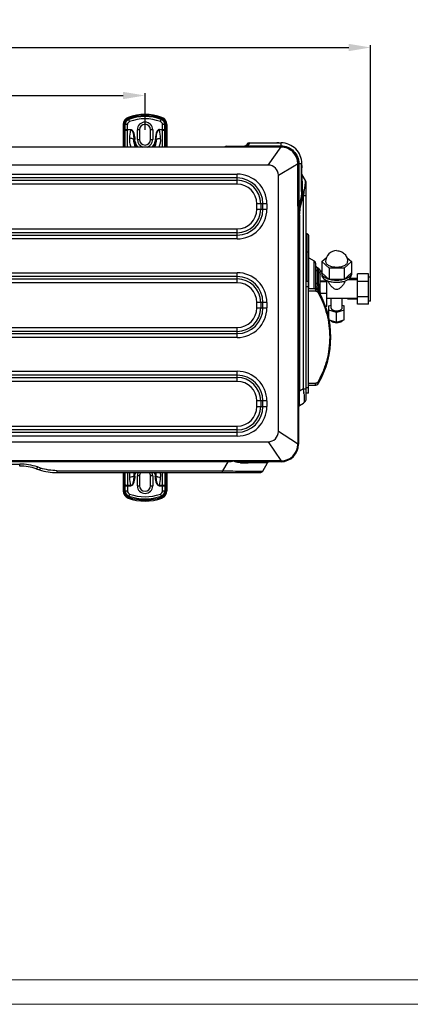
# Model space of a CAD drawing. Extents: x 3026 to 6645, y -287 to 2207.
# Drawn here: x 4535 to 4891, y -287 to 611 of the extents above; entities that cross this region are included whole.
import ezdxf

# ---------------------------------------------------------------- set-up
doc = ezdxf.new("R2010")
doc.units = 0
doc.header["$LTSCALE"] = 115.6375
doc.header["$PDMODE"] = 3
doc.header["$PDSIZE"] = 8
doc.layers.get('0').update_dxf_attribs({"linetype": 'CONTINUOUS'})
doc.layers.get('Defpoints').update_dxf_attribs({"linetype": 'CONTINUOUS'})
doc.layers.add('NO STAMPA', color=120, linetype='CONTINUOUS', lineweight=0, plot=False)
doc.styles.add('CALIBRI', font='calibri.ttf')
doc.styles.get("Standard").update_dxf_attribs({"font": 'txt', "width": 0.65})
doc.dimstyles.get("Standard").update_dxf_attribs({"dimtxt": 8.75, "dimasz": 7.5, "dimexe": 2, "dimexo": 0, "dimtad": 1, "dimdsep": 46, "dimtxsty": 'Standard', "dimblk": '_ARROW_FILLED', "dimblk1": '_ARROW_FILLED', "dimblk2": '_ARROW_FILLED', "dimcen": 0.09, "dimadec": 0, "dimazin": 0, "dimtol": 1, "dimtp": 0.01, "dimtm": 0.01, "dimtfac": 1, "dimtofl": 0, "dimtmove": 0, "dimatfit": 3, "dimldrblk": '_ARROW_FILLED', "dimfxl": 1, "dimtolj": 1, "dimarcsym": 0})

# ---------------------------------------------------------------- blocks, each defined once
blk = doc.blocks.new('_ARROW_FILLED')
at = {"color": 0, "linetype": 'ByBlock'}
blk.add_solid([(0, 0), (-1, 0.167), (-1, -0.167)], dxfattribs=at)
blk = doc.blocks.new('*D4')
at = {"color": 0, "lineweight": -2, "transparency": 16777216}
for p, q in [((4103.4, 514.54), (4103.4, 544.29)), ((4123.4, 542.29), (4629.42, 542.29)), ((4649.42, 511.03), (4649.42, 544.29))]:
    blk.add_line(p, q, dxfattribs=at)
at = {"layer": 'Defpoints', "color": 0, "transparency": 16777216}
for p in [(4649.42, 542.29), (4103.4, 514.54), (4649.42, 511.03)]:
    blk.add_point(p, dxfattribs=at)
at = {"color": 0, "lineweight": -2, "transparency": 16777216, "xscale": 20, "yscale": 20, "zscale": 20, "rotation": 180}
blk.add_blockref('_ARROW_FILLED', (4103.4, 542.29), dxfattribs=at)
at = {"color": 0, "lineweight": -2, "transparency": 16777216, "xscale": 20, "yscale": 20, "zscale": 20}
blk.add_blockref('_ARROW_FILLED', (4649.42, 542.29), dxfattribs=at)
at = {"color": 0, "transparency": 16777216, "insert": (4367.88, 554.53), "char_height": 20, "attachment_point": 5, "style": 'CALIBRI'}
blk.add_mtext('\\A1;546', dxfattribs=at)
blk = doc.blocks.new('*D10')
at = {"color": 0, "lineweight": -2, "transparency": 16777216}
for p, q in [((3983.12, 387.71), (3983.12, 588.12)), ((4003.12, 586.12), (4835.12, 586.12)), ((4855.12, 376.36), (4855.12, 588.12))]:
    blk.add_line(p, q, dxfattribs=at)
at = {"layer": 'Defpoints', "color": 0, "transparency": 16777216}
for p in [(4855.12, 586.12), (3983.12, 387.71), (4855.12, 376.36)]:
    blk.add_point(p, dxfattribs=at)
at = {"color": 0, "lineweight": -2, "transparency": 16777216, "xscale": 20, "yscale": 20, "zscale": 20, "rotation": 180}
blk.add_blockref('_ARROW_FILLED', (3983.12, 586.12), dxfattribs=at)
at = {"color": 0, "lineweight": -2, "transparency": 16777216, "xscale": 20, "yscale": 20, "zscale": 20}
blk.add_blockref('_ARROW_FILLED', (4855.12, 586.12), dxfattribs=at)
at = {"color": 0, "transparency": 16777216, "insert": (4410.58, 598.37), "char_height": 20, "attachment_point": 5, "style": 'CALIBRI'}
blk.add_mtext('\\A1;872', dxfattribs=at)

msp = doc.modelspace()

# ---------------------------------------------------------------- linework, layer by layer
at = {"color": 7, "linetype": 'Continuous'}
for p, q in [((4635.38, 518.52), (4634.34, 521.33)), ((4663.46, 518.52), (4664.5, 521.33)), ((4629.42, 515.71), (4629.42, 495.34)), ((4633.42, 515.71), (4630.42, 515.71)), ((4630.42, 515.71), (4630.42, 495.34)), ((4631.42, 495.34), (4631.42, 515.71)), ((4633.42, 495.34), (4633.42, 515.71)), ((4668.42, 515.71), (4665.42, 515.71)), ((4665.42, 495.34), (4665.42, 515.71)), ((4667.42, 495.34), (4667.42, 515.71)), ((4668.42, 515.71), (4668.42, 495.34)), ((4669.42, 515.71), (4669.42, 495.34)), ((4631.42, 511.23), (4636.11, 511.23)), ((4636.11, 510.84), (4633.42, 510.84)), ((4636.11, 510.84), (4636.11, 511.23)), ((4644.42, 511.03), (4642.42, 511.03)), ((4642.42, 502.03), (4642.42, 511.03)), ((4644.42, 511.03), (4644.42, 502.03)), ((4656.42, 511.03), (4654.42, 511.03)), ((4654.42, 502.03), (4654.42, 511.03)), ((4656.42, 511.03), (4656.42, 502.03)), ((4662.73, 511.23), (4667.42, 511.23)), ((4662.73, 511.23), (4662.73, 510.84)), ((4665.42, 510.84), (4662.73, 510.84)), ((4013.42, 495.34), (4773.42, 495.34)), ((4640.07, 502.25), (4639.18, 502.21)), ((4640.23, 500.6), (4639.3, 500.45)), ((4642.42, 502.03), (4644.42, 502.03)), ((4654.42, 502.03), (4656.42, 502.03)), ((4658.61, 500.6), (4659.53, 500.45)), ((4658.77, 502.25), (4659.66, 502.21)), ((4723.64, 496.04), (4740.25, 496.04)), ((4723.64, 496.04), (4723.64, 495.34)), ((4740.81, 496.12), (4740.25, 496.04)), ((4740.25, 495.34), (4740.25, 496.04)), ((4740.99, 496.18), (4740.81, 496.12)), ((4740.81, 496.12), (4740.81, 496.12)), ((4740.83, 496.05), (4740.81, 496.12)), ((4740.89, 495.83), (4740.83, 496.05)), ((4741.01, 495.44), (4740.89, 495.83)), ((4741.17, 496.26), (4740.99, 496.18)), ((4741.04, 495.34), (4741.01, 495.44)), ((4741.88, 496.88), (4741.79, 496.77)), ((4742.56, 498.04), (4741.98, 497.04)), ((4742.53, 496.33), (4773.42, 496.33)), ((4742.53, 495.45), (4742.53, 496.33)), ((4773.42, 495.45), (4742.53, 495.45)), ((4744.23, 498.02), (4744.64, 498.72)), ((4744.29, 499.04), (4773.42, 499.04)), ((4773.42, 498.72), (4744.64, 498.72)), ((4761.68, 478.82), (4773.42, 495.34)), ((4773.42, 495.45), (4773.42, 498.72)), ((4761.68, 478.82), (4023.68, 478.82)), ((4770.98, 469.52), (4785.36, 478.04)), ((4785.36, 478.04), (4786.03, 478.44)), ((4786.03, 478.44), (4787.97, 479.59)), ((4787.97, 479.59), (4788.72, 480.04)), ((4788.72, 480.04), (4788.72, 224.04)), ((4792.1, 480.04), (4788.82, 480.04)), ((4788.82, 441.17), (4788.82, 480.04)), ((4789.7, 480.04), (4789.7, 441.17)), ((4792.1, 454.73), (4792.1, 480.04)), ((4792.42, 453.74), (4792.42, 480.04)), ((4053.42, 470.53), (4733.42, 470.53)), ((4733.42, 461.39), (4733.42, 470.53)), ((4770.98, 235.52), (4770.98, 469.52)), ((4795.75, 464.56), (4792.68, 469.87)), ((4733.42, 467), (4053.42, 467)), ((4053.42, 464.92), (4733.42, 464.92)), ((4733.42, 461.39), (4053.42, 461.39)), ((4796.42, 265.83), (4796.42, 462.06)), ((4792.1, 454.73), (4792.42, 454.73)), ((4793.35, 451.7), (4793.92, 450.72)), ((4796.42, 450.72), (4793.92, 450.72)), ((4793.92, 274.49), (4793.92, 450.72)), ((4760.49, 443.46), (4751.35, 443.46)), ((4751.35, 438.46), (4751.35, 443.46)), ((4754.88, 443.46), (4754.88, 438.46)), ((4756.95, 438.46), (4756.95, 443.46)), ((4760.49, 443.46), (4760.49, 438.46)), ((4788.82, 441.17), (4789.7, 441.17)), ((4791.48, 449), (4789.81, 441.68)), ((4790.08, 441.16), (4791.74, 448.47)), ((4791.74, 447.27), (4790.08, 439.47)), ((4790.08, 441.16), (4790.08, 439.47)), ((4791.03, 439.07), (4792.7, 446.87)), ((4791.74, 447.27), (4791.74, 448.47)), ((4751.35, 438.46), (4760.49, 438.46)), ((4788.72, 438.48), (4789.61, 438.39)), ((4789.42, 434.93), (4788.72, 434.93)), ((4789.42, 434.93), (4789.42, 246.85)), ((4790.42, 433.15), (4789.42, 433.15)), ((4790.42, 433.15), (4790.42, 272.47)), ((4048.42, 420.53), (4733.42, 420.53)), ((4733.42, 417), (4048.42, 417)), ((4048.42, 414.92), (4733.42, 414.92)), ((4733.42, 411.39), (4733.42, 420.53)), ((4797.13, 372.73), (4797.13, 416.14)), ((4798.92, 365.76), (4798.92, 413.74)), ((4733.42, 411.39), (4048.42, 411.39)), ((4798.92, 399.24), (4796.42, 399.24)), ((4798.92, 394.04), (4803.62, 391.32)), ((4798.92, 394.04), (4803.62, 391.33)), ((4803.62, 391.32), (4803.62, 391.33)), ((4803.62, 365.76), (4803.62, 391.32)), ((4805.12, 365.63), (4805.12, 388.73)), ((4805.23, 386.87), (4805.12, 387.7)), ((4810.62, 390.67), (4814.82, 394.32)), ((4817.37, 384.82), (4810.62, 390.67)), ((4810.62, 390.67), (4810.62, 378.55)), ((4837.62, 390.67), (4830.87, 384.82)), ((4833.43, 394.3), (4837.62, 390.67)), ((4837.62, 390.67), (4837.62, 378.55)), ((4053.42, 380.53), (4733.42, 380.53)), ((4733.42, 371.39), (4733.42, 380.53)), ((4807.68, 384.45), (4806.55, 385.14)), ((4806.62, 384.73), (4807.62, 384.12)), ((4806.62, 384.73), (4806.62, 381.9)), ((4806.62, 381.9), (4807.62, 381.34)), ((4807.61, 370.07), (4807.62, 381.34)), ((4807.62, 381.34), (4807.62, 384.12)), ((4809.12, 360.74), (4809.12, 381.89)), ((4810.62, 381.85), (4809.12, 381.85)), ((4810.62, 381.24), (4809.12, 381.24)), ((4810.62, 380.28), (4817.37, 374.43)), ((4830.87, 384.82), (4817.37, 384.82)), ((4817.37, 384.82), (4817.37, 374.43)), ((4830.87, 384.82), (4830.87, 374.43)), ((4830.87, 374.43), (4837.62, 380.28)), ((4853.12, 379.42), (4843.12, 379.42)), ((4843.12, 351.71), (4843.12, 379.42)), ((4853.12, 351.71), (4853.12, 379.42)), ((4733.42, 377), (4053.42, 377)), ((4053.42, 374.92), (4733.42, 374.92)), ((4733.42, 371.39), (4053.42, 371.39)), ((4796.42, 372.73), (4798.42, 372.73)), ((4798.42, 270.73), (4798.42, 372.73)), ((4809.12, 373.08), (4815.12, 373.08)), ((4815.12, 372.34), (4809.12, 372.34)), ((4815.12, 349.69), (4815.12, 373.55)), ((4830.87, 374.43), (4817.37, 374.43)), ((4843.12, 374.06), (4834.18, 374.06)), ((4836.16, 375.56), (4843.12, 375.56)), ((4853.12, 372.49), (4843.12, 372.49)), ((4854.92, 376.56), (4853.12, 376.56)), ((4854.92, 354.56), (4854.92, 376.56)), ((4855.12, 354.76), (4855.12, 376.36)), ((4798.42, 367.73), (4796.42, 367.73)), ((4804.12, 365.76), (4798.42, 365.76)), ((4805.12, 363.76), (4798.42, 363.76)), ((4806.62, 365.29), (4806.62, 364.87)), ((4806.95, 365.16), (4806.62, 365.29)), ((4807.62, 364.9), (4806.95, 365.16)), ((4807.62, 363.7), (4807.62, 364.9)), ((4809.12, 361.72), (4815.12, 361.72)), ((4760.49, 353.46), (4751.35, 353.46)), ((4751.35, 348.46), (4751.35, 353.46)), ((4754.88, 353.46), (4754.88, 348.46)), ((4756.95, 348.46), (4756.95, 353.46)), ((4760.49, 353.46), (4760.49, 348.46)), ((4813.51, 351.15), (4813.48, 351.23)), ((4813.63, 350.83), (4813.52, 351.15)), ((4821.49, 357.06), (4815.12, 357.06)), ((4817.12, 350.27), (4819.12, 350.84)), ((4819.12, 348.24), (4819.12, 357.06)), ((4843.12, 357.06), (4826.75, 357.06)), ((4829.12, 348.24), (4829.12, 357.06)), ((4829.12, 350.84), (4831.12, 350.27)), ((4834.12, 357.06), (4834.12, 356.56)), ((4834.12, 356.56), (4843.12, 356.56)), ((4853.12, 358.63), (4843.12, 358.63)), ((4853.12, 351.71), (4843.12, 351.71)), ((4854.92, 354.56), (4853.12, 354.56)), ((4751.35, 348.46), (4760.49, 348.46)), ((4814.35, 348.8), (4813.96, 349.92)), ((4815.12, 349.69), (4814.04, 349.69)), ((4814.83, 347.33), (4814.35, 348.8)), ((4815.4, 345.48), (4814.83, 347.33)), ((4816.03, 343.23), (4815.4, 345.48)), ((4816.46, 341.51), (4816.03, 343.23)), ((4817.12, 338.4), (4817.12, 350.27)), ((4824.12, 344.2), (4817.12, 346.22)), ((4831.12, 346.22), (4824.12, 344.2)), ((4824.12, 335.54), (4824.12, 344.2)), ((4831.12, 337.56), (4831.12, 350.27)), ((4817.25, 337.52), (4824.12, 335.54)), ((4824.12, 335.54), (4831.12, 337.56)), ((4053.42, 330.53), (4733.42, 330.53)), ((4733.42, 327), (4053.42, 327)), ((4053.42, 324.92), (4733.42, 324.92)), ((4733.42, 321.39), (4733.42, 330.53)), ((4733.42, 321.39), (4053.42, 321.39)), ((4053.42, 290.53), (4733.42, 290.53)), ((4733.42, 281.39), (4733.42, 290.53)), ((4733.42, 287), (4053.42, 287)), ((4053.42, 284.92), (4733.42, 284.92)), ((4733.42, 281.39), (4053.42, 281.39)), ((4798.42, 279.76), (4805.16, 279.76)), ((4789.42, 272.47), (4790.42, 272.47)), ((4793.92, 274.49), (4790.42, 272.47)), ((4793.92, 274.49), (4796.42, 274.49)), ((4794.28, 271.14), (4794.29, 270.99)), ((4796.42, 275.73), (4798.42, 275.73)), ((4798.42, 270.73), (4796.42, 270.73)), ((4798.42, 277.76), (4804.16, 277.76)), ((4760.49, 263.46), (4751.35, 263.46)), ((4751.35, 258.46), (4751.35, 263.46)), ((4754.88, 263.46), (4754.88, 258.46)), ((4756.95, 258.46), (4756.95, 263.46)), ((4760.49, 263.46), (4760.49, 258.46)), ((4790.42, 259.48), (4793.92, 261.5)), ((4751.35, 258.46), (4760.49, 258.46)), ((4788.72, 247.85), (4789.42, 247.85)), ((4789.42, 245.58), (4788.72, 245.58)), ((4789.42, 246.58), (4788.82, 246.58)), ((4789.42, 246.58), (4789.42, 245.79)), ((4789.42, 245.58), (4789.42, 224.04)), ((4053.42, 240.53), (4733.42, 240.53)), ((4733.42, 237), (4053.42, 237)), ((4053.42, 234.92), (4733.42, 234.92)), ((4733.42, 231.39), (4733.42, 240.53)), ((4787.53, 224.8), (4770.98, 235.52)), ((4023.68, 226.22), (4761.68, 226.22)), ((4733.42, 231.39), (4053.42, 231.39)), ((4761.68, 226.22), (4773.19, 209.07)), ((4788.71, 224.04), (4787.53, 224.8)), ((4788.72, 224.04), (4789.42, 224.04)), ((4773.42, 208.74), (4013.42, 208.74)), ((4075.51, 208.25), (4724.82, 208.25)), ((4724.82, 207.85), (4075.51, 207.85)), ((4724.82, 207.85), (4720.18, 199.82)), ((4724.82, 207.85), (4724.82, 208.25)), ((4738.03, 207.08), (4738.61, 207.09)), ((4773.42, 208.04), (4738.58, 208.04)), ((4756.82, 199.54), (4761.15, 207.04)), ((4773.19, 209.07), (4773.42, 208.74)), ((4773.42, 208.04), (4773.42, 208.74)), ((4076.68, 205.82), (4535.14, 205.82)), ((4535.14, 204.04), (4535.14, 205.82)), ((4550.29, 201.58), (4553.22, 200.61)), ((4554.17, 202.23), (4551.24, 203.21)), ((4569.03, 199.82), (4720.18, 199.82)), ((4569.03, 199.82), (4569.03, 198.04)), ((4569.03, 198.04), (4754.22, 198.04)), ((4629.42, 198.04), (4629.42, 181.36)), ((4630.42, 198.04), (4630.42, 181.36)), ((4631.42, 181.36), (4631.42, 198.04)), ((4633.42, 198.04), (4633.42, 181.36)), ((4665.42, 181.36), (4665.42, 198.04)), ((4667.42, 198.04), (4667.42, 181.36)), ((4668.42, 198.04), (4668.42, 181.36)), ((4669.42, 198.04), (4669.42, 181.36)), ((4720.18, 198.04), (4720.18, 199.82)), ((4640.07, 194.81), (4639.18, 194.85)), ((4640.23, 196.46), (4639.3, 196.61)), ((4644.42, 195.03), (4642.42, 195.03)), ((4642.42, 186.03), (4642.42, 195.03)), ((4644.42, 195.03), (4644.42, 186.03)), ((4656.42, 195.03), (4654.42, 195.03)), ((4654.42, 186.03), (4654.42, 195.03)), ((4656.42, 195.03), (4656.42, 186.03)), ((4658.61, 196.46), (4659.53, 196.61)), ((4658.77, 194.81), (4659.66, 194.85)), ((4630.42, 181.36), (4633.42, 181.36)), ((4636.11, 185.83), (4631.42, 185.83)), ((4636.11, 186.22), (4633.42, 186.22)), ((4636.11, 185.83), (4636.11, 186.22)), ((4642.42, 186.03), (4644.42, 186.03)), ((4654.42, 186.03), (4656.42, 186.03)), ((4665.42, 186.22), (4662.73, 186.22)), ((4662.73, 186.22), (4662.73, 185.83)), ((4667.42, 185.83), (4662.73, 185.83)), ((4665.42, 181.36), (4668.42, 181.36)), ((4635.38, 178.54), (4634.34, 175.73)), ((4663.46, 178.54), (4664.5, 175.73))]:
    msp.add_line(p, q, dxfattribs=at)
at = {"linetype": 'Continuous', "lineweight": 0, "transparency": 33554687}
msp.add_line((3048.26, -264.92), (6622.44, -264.92), dxfattribs=at)
at = {"color": 7, "linetype": 'Continuous'}
for points in [[(4741.79, 496.77), (4741.7, 496.66), (4741.59, 496.55), (4741.46, 496.45), (4741.33, 496.36), (4741.17, 496.26)], [(4741.98, 497.04), (4741.95, 496.99), (4741.88, 496.88)], [(4806.55, 385.14), (4806.11, 385.47), (4805.57, 386.11), (4805.23, 386.87)], [(4809.12, 381.89), (4808.99, 382.74), (4808.64, 383.52), (4808.08, 384.16), (4807.68, 384.45)], [(4813.96, 349.92), (4813.68, 350.7), (4813.63, 350.83)]]:
    msp.add_lwpolyline(points, dxfattribs=at)
for centre, radius, start, end in [((4636.42, 515.71), 7, 110.28357, 180), ((4636.42, 515.71), 6, 110.28357, 180), ((4649.42, 480.53), 44.5, 69.71643, 110.28357), ((4649.42, 480.53), 43.5, 69.71643, 110.28357), ((4649.42, 480.53), 42.5, 69.71643, 110.28357), ((4662.42, 515.71), 6, 0, 69.71643), ((4662.42, 515.71), 7, 0, 69.71643), ((4636.42, 515.71), 5, 110.28357, 180), ((4636.42, 515.71), 3, 110.28357, 180), ((4649.42, 480.53), 40.5, 69.71643, 110.28357), ((4649.42, 511.03), 7, 0, 180), ((4649.42, 511.03), 5, 0, 180), ((4662.42, 515.71), 3, 0, 69.71643), ((4662.42, 515.71), 5, 0, 69.71643), ((4633.15, 507.45), 3.37, 102.82672, 104.93932), ((4818.87, 484.44), 184.66, 171.77778, 174.12649), ((4648.7, 501.78), 15.03, 334.50516, 5.93895), ((4476.57, 484.02), 188.07, 5.89483, 8.20094), ((4649.42, 502.03), 10.24, 188.85215, 221.13094), ((4649.42, 502.03), 9.3, 188.85377, 226.49825), ((4649.42, 502.03), 7, 180, 254.38672), ((4649.42, 502.03), 5, 180, 0), ((4649.42, 502.03), 7, 285.55747, 360), ((4649.42, 502.03), 9.3, 313.50169, 351.14665), ((4649.42, 502.03), 10.24, 318.86905, 351.14809), ((4723.64, 494.04), 2, 90, 136.27192), ((4740.26, 500.31), 4.59, 299.72953, 309.98708), ((4744.29, 497.04), 2, 90, 150), ((4740.25, 500.32), 4.6, 309.95982, 330.00727), ((4744.07, 496.26), 2.53, 76.95824, 86.07915), ((4744.42, 497.65), 1.39, 90.00892, 95.76887), ((4773.42, 480.04), 19, 359.99276, 90.00862), ((4773.42, 480.13), 16.19, 89.67807, 90.00854), ((4773.42, 480.04), 15.3, 0.00053, 90), ((4761.68, 469.52), 9.3, 0.01197, 89.9948), ((4773.59, 480.07), 16.11, 359.91083, 0.28684), ((4733.42, 443.46), 27.07, 0, 90), ((4794.42, 470.87), 2, 204.42617, 210), ((4733.42, 443.46), 23.54, 0, 90), ((4733.42, 443.46), 21.46, 0, 90), ((4733.42, 443.46), 17.93, 0, 90), ((4791.42, 462.06), 5, 0, 29.99999), ((4761.39, 453.68), 31.02, 350.87397, 356.55237), ((4760.42, 453.75), 31.99, 356.53618, 357.68883), ((4760.58, 453.74), 31.84, 357.68787, 359.99848), ((4761.03, 454.73), 31.39, 358.15059, 0.00419), ((4760.82, 453.65), 32.6, 347.99011, 356.56566), ((4758.91, 452.01), 34.45, 359.48014, 2.75338), ((4815.69, 435.78), 26.54, 167.144, 168.27485), ((4790.53, 448.03), 1.35, 41.03045, 45.53373), ((4767.2, 454.04), 25.16, 347.20671, 348.26229), ((4762.43, 453.52), 29.98, 347.96448, 350.86084), ((4733.42, 438.46), 27.07, 270, 360), ((4733.42, 438.46), 23.54, 270, 0), ((4733.42, 438.46), 21.46, 270, 0), ((4733.42, 438.46), 17.93, 270, 360), ((4821.19, 434.93), 31.78, 175.83144, 179.99869), ((4820.08, 433.17), 30.67, 176.03253, 176.72454), ((4819.63, 433.21), 30.21, 172.01246, 176.04034), ((4821.15, 434.93), 31.73, 173.74561, 175.83145), ((4819.07, 433.28), 29.64, 170.17456, 172.00465), ((4818.66, 433.35), 29.23, 167.92288, 170.17605), ((4797.42, 417.1), 1, 204.46615, 253.39845), ((4796.42, 413.74), 2.5, 0, 71.1965), ((4824.12, 390.67), 10, 90.0001, 179.9999), ((4802.12, 388.73), 3, 0, 60), ((4802.12, 388.72), 3, 0.00823, 60.0065), ((4733.42, 353.46), 27.07, 0, 90), ((4733.42, 353.46), 23.54, 0, 90), ((4733.42, 353.46), 21.46, 0, 90), ((4733.42, 353.46), 17.93, 0, 90), ((4868.69, 573.37), 212.28, 252.99745, 253.27726), ((4807.09, 365.71), 4.39, 73.78816, 76.36717), ((4854.92, 376.36), 0.2, 0, 90), ((4804.12, 361.76), 4, 29.91659, 90), ((4734.55, 321.73), 84.26, 330.13459, 29.91659), ((4854.92, 354.76), 0.2, 270, 0), ((4733.42, 348.46), 27.07, 270, 360), ((4733.42, 348.46), 23.54, 270, 0), ((4733.42, 348.46), 21.46, 270, 0), ((4733.42, 348.46), 17.93, 270, 360), ((4821.87, 340.05), 4.6, 236.00248, 237.90968), ((4826.36, 340.05), 4.6, 302.09032, 303.99752), ((4733.42, 263.46), 27.07, 0, 90), ((4733.42, 263.46), 23.54, 0, 90), ((4733.42, 263.46), 21.46, 0, 90), ((4733.42, 263.46), 17.93, 0, 90), ((4804.16, 281.76), 4, 269.99999, 330.13468), ((4680.14, 260.4), 114.65, 6.83505, 7.05817), ((4689.83, 261.52), 104.89, 5.26462, 6.86089), ((4704.32, 262.89), 90.34, 4.75175, 5.14371), ((4791.42, 265.83), 5, 300.00001, 0), ((4733.42, 258.46), 27.07, 270, 360), ((4733.42, 258.46), 23.54, 270, 0), ((4733.42, 258.46), 21.46, 270, 0), ((4733.42, 258.46), 17.93, 270, 360), ((4791.42, 257.75), 2, 119.99972, 180), ((4788.42, 247.85), 1, 287.79841, 0), ((4788.42, 245.58), 1, 0, 71.50838), ((4789.42, 249.85), 3, 258.46304, 270), ((4761.68, 235.52), 9.3, 270.00195, 0.00446), ((4773.42, 224.04), 16, 270, 0), ((4773.42, 224.04), 15.3, 270.00001, 0), ((4731.4, 204.31), 4.28, 95.29977, 98.27532), ((4737.69, 231.73), 24.66, 267.51955, 270.77935), ((4738.58, 286.24), 78.19, 269.53151, 269.99948), ((4762.88, 206.04), 2, 109.83294, 150), ((4535.09, 154.59), 51.23, 71.62225, 89.93851), ((4535.14, 156.14), 47.9, 71.56505, 90), ((4569.03, 248.04), 50, 251.56505, 270), ((4650.18, 195.28), 15.08, 169.42503, 185.91215), ((4649.42, 195.03), 10.24, 162.79531, 171.14785), ((4648.45, 196.44), 9.15, 169.89777, 178.96211), ((4649.42, 195.03), 9.3, 160.9371, 171.14623), ((4649.42, 195.03), 7, 154.3393, 180), ((4649.42, 195.03), 5, 142.78009, 180), ((4649.42, 195.03), 5, 0, 37.38749), ((4649.42, 195.03), 7, 0, 25.71948), ((4649.42, 195.03), 9.3, 8.85335, 19.06288), ((4649.42, 195.03), 10.24, 8.85191, 17.20467), ((4650.39, 196.44), 9.15, 1.03857, 10.10529), ((4648.65, 195.28), 15.08, 354.08763, 10.57448), ((4754.22, 201.04), 3, 270, 330), ((4818.87, 212.63), 184.66, 185.8735, 188.22224), ((4476.57, 213.04), 188.08, 351.79908, 354.10515), ((4636.42, 181.36), 7, 180, 249.71643), ((4636.42, 181.36), 6, 180, 249.71643), ((4636.42, 181.36), 5, 180, 249.71643), ((4636.42, 181.36), 3, 180, 249.71643), ((4649.42, 186.03), 7, 180, 360), ((4649.42, 186.03), 5, 180, 0), ((4662.42, 181.36), 3, 290.28357, 0), ((4662.42, 181.36), 5, 290.28357, 0), ((4662.42, 181.36), 6, 290.28357, 360), ((4662.42, 181.36), 7, 290.28357, 0), ((4665.68, 189.61), 3.37, 282.82672, 284.93932), ((4649.42, 216.53), 44.5, 249.71643, 290.28357), ((4649.42, 216.53), 43.5, 249.71643, 290.28357), ((4649.42, 216.53), 42.5, 249.71643, 290.28357), ((4649.42, 216.53), 40.5, 249.71643, 290.28357)]:
    msp.add_arc(centre, radius, start, end, dxfattribs=at)
for points, knots in [([(4631.42, 510.07), (4631.42, 510.21), (4631.71, 510.54), (4632.06, 510.65), (4632.28, 510.71)], [0, 0, 0, 0, 0.38167, 1, 1, 1, 1]), ([(4632.41, 510.74), (4632.48, 510.76), (4632.82, 510.82), (4633.16, 510.84), (4633.42, 510.84)], [0, 0, 0, 0, 0.237012, 1, 1, 1, 1]), ([(4635.18, 503.33), (4635.04, 501.98), (4635.13, 499.2), (4635.97, 496.55), (4636.56, 495.31)], [0, 0, 0, 0, 0.496347, 1, 1, 1, 1]), ([(4639.18, 502.21), (4638.96, 502.36), (4638.41, 502.63), (4637.09, 503.06), (4635.96, 503.25), (4635.18, 503.33)], [0, 0, 0, 0, 0.187733, 0.433955, 1, 1, 1, 1]), ([(4636.11, 511.23), (4636.54, 511.23), (4637.43, 510.93), (4638.33, 509.93), (4638.94, 508.75), (4639.5, 507.08), (4639.89, 504.9), (4640.03, 503.13), (4640.07, 502.25)], [0, 0, 0, 0, 0.123658, 0.248385, 0.373568, 0.498862, 0.749363, 1, 1, 1, 1]), ([(4636.11, 510.84), (4636.48, 510.85), (4637.25, 510.54), (4637.94, 509.56), (4638.41, 508.44), (4638.72, 507.24), (4638.93, 506), (4639.1, 504.33), (4639.16, 503.06), (4639.18, 502.21)], [0, 0, 0, 0, 0.113424, 0.23333, 0.357649, 0.484212, 0.612042, 0.740821, 1, 1, 1, 1]), ([(4662.73, 511.23), (4662.29, 511.23), (4661.4, 510.93), (4660.51, 509.93), (4659.89, 508.75), (4659.33, 507.08), (4658.94, 504.9), (4658.81, 503.13), (4658.77, 502.25)], [0, 0, 0, 0, 0.12366, 0.24839, 0.373571, 0.498864, 0.749364, 1, 1, 1, 1]), ([(4659.66, 502.21), (4659.67, 503.06), (4659.73, 504.33), (4659.91, 506), (4660.12, 507.24), (4660.43, 508.44), (4660.89, 509.56), (4661.58, 510.54), (4662.35, 510.85), (4662.73, 510.84)], [0, 0, 0, 0, 0.259226, 0.388021, 0.515863, 0.642429, 0.766737, 0.8866, 1, 1, 1, 1]), ([(4659.66, 502.21), (4659.87, 502.36), (4660.42, 502.63), (4661.75, 503.06), (4662.87, 503.25), (4663.65, 503.33)], [0, 0, 0, 0, 0.187734, 0.433956, 1, 1, 1, 1]), ([(4665.42, 510.84), (4665.5, 510.84), (4665.84, 510.84), (4666.18, 510.79), (4666.43, 510.74)], [0, 0, 0, 0, 0.259233, 1, 1, 1, 1]), ([(4666.66, 510.68), (4666.77, 510.64), (4667.06, 510.54), (4667.42, 510.28), (4667.42, 510.07)], [0, 0, 0, 0, 0.342498, 1, 1, 1, 1]), ([(4640.98, 495.31), (4640.45, 496.06), (4639.62, 497.72), (4639.31, 499.55), (4639.3, 500.45)], [0, 0, 0, 0, 0.505996, 1, 1, 1, 1]), ([(4659.53, 500.45), (4659.52, 499.55), (4659.21, 497.72), (4658.38, 496.06), (4657.85, 495.31)], [0, 0, 0, 0, 0.494008, 1, 1, 1, 1]), ([(4741.98, 497.04), (4742.05, 497.15), (4742.38, 497.6), (4742.9, 497.89), (4743.31, 497.98)], [0, 0, 0, 0, 0.237679, 1, 1, 1, 1]), ([(4743.49, 498.7), (4743.39, 498.67), (4743.03, 498.54), (4742.7, 498.28), (4742.56, 498.04)], [0, 0, 0, 0, 0.284562, 1, 1, 1, 1]), ([(4744.49, 499), (4744.48, 499.01), (4744.46, 499.03), (4744.43, 499.04), (4744.42, 499.04)], [0, 0, 0, 0, 0.558485, 1, 1, 1, 1]), ([(4744.64, 498.72), (4744.63, 498.75), (4744.59, 498.85), (4744.54, 498.95), (4744.49, 499)], [0, 0, 0, 0, 0.321911, 1, 1, 1, 1]), ([(4773.42, 495.45), (4775.42, 495.45), (4779.47, 494.65), (4784.59, 491.22), (4787.99, 486.09), (4788.82, 482.04), (4788.82, 480.04)], [0, 0, 0, 0, 0.249902, 0.499806, 0.749948, 1, 1, 1, 1]), ([(4773.51, 496.32), (4775.61, 496.31), (4779.85, 495.45), (4785.22, 491.85), (4788.83, 486.49), (4789.69, 482.25), (4789.7, 480.15)], [0, 0, 0, 0, 0.250002, 0.499982, 0.749957, 1, 1, 1, 1]), ([(4792.69, 468.16), (4792.68, 468.54), (4792.67, 469.09), (4792.65, 469.65), (4792.67, 469.83)], [0, 0, 0, 0, 0.675817, 1, 1, 1, 1]), ([(4792.67, 469.83), (4792.67, 469.84), (4792.66, 469.86), (4792.68, 469.87), (4792.68, 469.87)], [0, 0, 0, 0, 0.819945, 1, 1, 1, 1]), ([(4793.32, 453.66), (4793.25, 454.98), (4793.03, 459.81), (4792.79, 464.65), (4792.69, 468.16)], [0, 0, 0, 0, 0.273039, 1, 1, 1, 1]), ([(4793.92, 450.72), (4794.25, 452.51), (4794.78, 455.91), (4795.31, 459.31), (4795.51, 460.91)], [0, 0, 0, 0, 0.529345, 1, 1, 1, 1]), ([(4795.51, 460.91), (4795.53, 461.09), (4795.61, 461.72), (4795.68, 462.35), (4795.72, 462.81)], [0, 0, 0, 0, 0.275139, 1, 1, 1, 1]), ([(4795.72, 462.81), (4795.74, 462.94), (4795.77, 463.36), (4795.8, 463.78), (4795.8, 464.07)], [0, 0, 0, 0, 0.300123, 1, 1, 1, 1]), ([(4795.8, 464.07), (4795.8, 464.18), (4795.79, 464.34), (4795.77, 464.51), (4795.75, 464.56)], [0, 0, 0, 0, 0.667015, 1, 1, 1, 1]), ([(4792.1, 454.73), (4792.1, 454.24), (4792.04, 452.32), (4791.8, 450.39), (4791.48, 449)], [0, 0, 0, 0, 0.256219, 1, 1, 1, 1]), ([(4791.84, 448.92), (4791.92, 449.31), (4792.21, 450.89), (4792.36, 452.5), (4792.4, 453.72)], [0, 0, 0, 0, 0.244104, 1, 1, 1, 1]), ([(4792.36, 451.82), (4792.37, 451.79), (4792.49, 451.8), (4792.66, 451.75), (4792.98, 451.73), (4793.22, 451.71), (4793.35, 451.7)], [0, 0, 0, 0, 0.07446, 0.276809, 0.598287, 1, 1, 1, 1]), ([(4792.42, 453.74), (4792.42, 453.72), (4792.54, 453.72), (4792.68, 453.69), (4792.98, 453.68), (4793.19, 453.67), (4793.32, 453.66)], [0, 0, 0, 0, 0.070302, 0.268642, 0.590219, 1, 1, 1, 1]), ([(4789.61, 438.39), (4789.63, 438.62), (4789.75, 439.55), (4789.92, 440.48), (4790.08, 441.16)], [0, 0, 0, 0, 0.255355, 1, 1, 1, 1]), ([(4789.81, 441.68), (4789.86, 441.64), (4789.99, 441.5), (4790.09, 441.29), (4790.08, 441.16)], [0, 0, 0, 0, 0.304628, 1, 1, 1, 1]), ([(4791.74, 448.47), (4791.75, 448.51), (4791.73, 448.67), (4791.64, 448.82), (4791.55, 448.92)], [0, 0, 0, 0, 0.213993, 1, 1, 1, 1]), ([(4792.7, 446.87), (4792.47, 446.93), (4792.15, 447.03), (4791.85, 447.17), (4791.75, 447.24), (4791.74, 447.27)], [0, 0, 0, 0, 0.693934, 0.900797, 1, 1, 1, 1]), ([(4790.08, 439.47), (4790.08, 439.44), (4790.19, 439.37), (4790.49, 439.22), (4790.8, 439.13), (4791.03, 439.07)], [0, 0, 0, 0, 0.100062, 0.30801, 1, 1, 1, 1]), ([(4824.12, 400.67), (4825.42, 400.67), (4828.05, 400.15), (4831.37, 397.93), (4833.6, 394.6), (4834.12, 391.97), (4834.12, 390.67)], [0, 0, 0, 0, 0.249895, 0.499881, 0.749927, 1, 1, 1, 1]), ([(4806.62, 384.73), (4806.17, 384.98), (4805.4, 385.73), (4805.12, 386.77), (4805.12, 387.27)], [0, 0, 0, 0, 0.502331, 1, 1, 1, 1]), ([(4814.12, 390.67), (4814.12, 390.34), (4814.26, 389.64), (4814.87, 388.68), (4815.83, 387.82), (4817.6, 386.77), (4820.41, 385.9), (4822.83, 385.67), (4824.12, 385.67)], [0, 0, 0, 0, 0.082336, 0.173183, 0.277952, 0.398513, 0.681663, 1, 1, 1, 1]), ([(4824.12, 385.67), (4825.4, 385.67), (4827.82, 385.9), (4830.64, 386.77), (4832.41, 387.82), (4833.36, 388.68), (4833.97, 389.64), (4834.12, 390.34), (4834.12, 390.67)], [0, 0, 0, 0, 0.318337, 0.601487, 0.722048, 0.826817, 0.917664, 1, 1, 1, 1]), ([(4805.12, 384.45), (4805.12, 383.94), (4805.4, 382.9), (4806.17, 382.16), (4806.62, 381.9)], [0, 0, 0, 0, 0.497728, 1, 1, 1, 1]), ([(4806.62, 384.73), (4806.61, 384.79), (4806.6, 384.89), (4806.58, 385.02), (4806.56, 385.09), (4806.56, 385.13), (4806.55, 385.14)], [0, 0, 0, 0, 0.42069, 0.728019, 0.92103, 1, 1, 1, 1]), ([(4806.62, 370.37), (4806.62, 371.73), (4806.61, 374.69), (4806.63, 378.53), (4806.62, 381.02), (4806.62, 381.9)], [0, 0, 0, 0, 0.352509, 0.770492, 1, 1, 1, 1]), ([(4807.62, 384.12), (4807.62, 384.17), (4807.63, 384.25), (4807.65, 384.37), (4807.66, 384.41), (4807.67, 384.46), (4807.68, 384.45)], [0, 0, 0, 0, 0.441218, 0.755283, 0.940676, 1, 1, 1, 1]), ([(4809.12, 381.58), (4809.12, 382.08), (4808.83, 383.12), (4808.06, 383.87), (4807.62, 384.12)], [0, 0, 0, 0, 0.497669, 1, 1, 1, 1]), ([(4807.62, 381.34), (4808.06, 381.09), (4808.83, 380.34), (4809.12, 379.3), (4809.12, 378.8)], [0, 0, 0, 0, 0.502306, 1, 1, 1, 1]), ([(4810.97, 378.75), (4810.91, 378.88), (4810.71, 379.36), (4810.62, 379.89), (4810.62, 380.28)], [0, 0, 0, 0, 0.258743, 1, 1, 1, 1]), ([(4810.62, 378.55), (4810.62, 377.99), (4810.94, 376.77), (4812.24, 375.21), (4814.18, 373.88), (4815.74, 373.23), (4816.6, 372.94)], [0, 0, 0, 0, 0.194393, 0.418356, 0.686686, 1, 1, 1, 1]), ([(4817.37, 374.43), (4816.6, 374.65), (4815.18, 375.16), (4812.87, 376.39), (4811.44, 377.73), (4810.97, 378.75)], [0, 0, 0, 0, 0.301273, 0.570043, 1, 1, 1, 1]), ([(4837.27, 378.75), (4836.79, 377.73), (4835.37, 376.39), (4833.05, 375.16), (4831.63, 374.65), (4830.87, 374.43)], [0, 0, 0, 0, 0.429957, 0.698727, 1, 1, 1, 1]), ([(4831.63, 372.94), (4832.49, 373.23), (4834.05, 373.88), (4836, 375.21), (4837.29, 376.77), (4837.62, 377.99), (4837.62, 378.55)], [0, 0, 0, 0, 0.313311, 0.581642, 0.805607, 1, 1, 1, 1]), ([(4837.62, 380.28), (4837.62, 380.15), (4837.59, 379.63), (4837.43, 379.11), (4837.27, 378.75)], [0, 0, 0, 0, 0.244797, 1, 1, 1, 1]), ([(4806.62, 370.37), (4806.41, 370.41), (4806.03, 370.49), (4805.52, 370.65), (4805.12, 370.91), (4805.12, 371.1)], [0, 0, 0, 0, 0.363026, 0.66339, 1, 1, 1, 1]), ([(4806.62, 365.29), (4806.55, 366.02), (4806.51, 367.71), (4806.57, 369.41), (4806.62, 370.37)], [0, 0, 0, 0, 0.429898, 1, 1, 1, 1]), ([(4807.61, 370.07), (4807.67, 369.07), (4807.72, 367.35), (4807.69, 365.62), (4807.62, 364.91)], [0, 0, 0, 0, 0.583217, 1, 1, 1, 1]), ([(4807.61, 370.07), (4807.74, 370.05), (4807.92, 370.02), (4808.09, 369.98), (4808.13, 369.97)], [0, 0, 0, 0, 0.759282, 1, 1, 1, 1]), ([(4808.32, 369.92), (4808.43, 369.89), (4808.64, 369.82), (4808.94, 369.67), (4809.12, 369.49), (4809.12, 369.37)], [0, 0, 0, 0, 0.362254, 0.648638, 1, 1, 1, 1]), ([(4816.6, 372.94), (4817.77, 372.55), (4820.26, 371.98), (4824.12, 371.7), (4827.97, 371.98), (4830.47, 372.55), (4831.63, 372.94)], [0, 0, 0, 0, 0.24177, 0.500001, 0.758231, 1, 1, 1, 1]), ([(4831.62, 372.92), (4831.62, 372.61), (4831.45, 371.91), (4830.97, 370.85), (4830.25, 369.69), (4829.34, 368.53), (4828.28, 367.4), (4827.07, 366.37), (4825.71, 365.53), (4824.12, 365.14), (4822.52, 365.53), (4821.16, 366.37), (4819.96, 367.4), (4818.9, 368.53), (4817.99, 369.69), (4817.26, 370.85), (4816.78, 371.91), (4816.62, 372.61), (4816.62, 372.92)], [0, 0, 0, 0, 0.041134, 0.093679, 0.154598, 0.220667, 0.289511, 0.359578, 0.429919, 0.499996, 0.570072, 0.640415, 0.710483, 0.779328, 0.845398, 0.906317, 0.958865, 1, 1, 1, 1]), ([(4830.87, 374.43), (4829.8, 374.13), (4827.56, 373.67), (4824.12, 373.45), (4820.67, 373.67), (4818.43, 374.13), (4817.37, 374.43)], [0, 0, 0, 0, 0.243545, 0.5, 0.756455, 1, 1, 1, 1]), ([(4804.12, 365.76), (4804.43, 365.76), (4804.86, 365.25), (4805.07, 364.51), (4805.12, 364.02), (4805.12, 363.76)], [0, 0, 0, 0, 0.387248, 0.676661, 1, 1, 1, 1]), ([(4806.62, 365.29), (4806.18, 365.51), (4805.42, 366.13), (4805.12, 367.09), (4805.12, 367.54)], [0, 0, 0, 0, 0.516584, 1, 1, 1, 1]), ([(4805.12, 363.76), (4805.46, 363.75), (4806.17, 363.6), (4806.69, 363.07), (4806.85, 362.76)], [0, 0, 0, 0, 0.493371, 1, 1, 1, 1]), ([(4806.85, 362.76), (4807.08, 362.93), (4807.36, 363.19), (4807.59, 363.54), (4807.62, 363.71), (4807.59, 363.76)], [0, 0, 0, 0, 0.651445, 0.869285, 1, 1, 1, 1]), ([(4806.85, 362.76), (4808.68, 359.55), (4811.91, 353.02), (4815.32, 342.78), (4817.35, 332.35), (4818.05, 321.76), (4817.36, 311.17), (4815.68, 302.51), (4813.66, 295.74), (4811.16, 288.93), (4808.72, 283.98), (4806.89, 280.77)], [0, 0, 0, 0, 0.129345, 0.253831, 0.376076, 0.500075, 0.623955, 0.746251, 0.807866, 0.870689, 1, 1, 1, 1]), ([(4808.13, 364.58), (4808.43, 364.35), (4808.93, 363.76), (4809.12, 363.01), (4809.12, 362.66)], [0, 0, 0, 0, 0.517293, 1, 1, 1, 1]), ([(4826.75, 357.06), (4826.33, 357.06), (4825.45, 357.09), (4824.12, 357.12), (4822.78, 357.09), (4821.9, 357.06), (4821.49, 357.06)], [0, 0, 0, 0, 0.236858, 0.5, 0.763142, 1, 1, 1, 1]), ([(4819.12, 348.24), (4819.12, 348.08), (4819.19, 347.73), (4819.49, 347.25), (4819.97, 346.82), (4820.73, 346.37), (4821.8, 345.99), (4823.16, 345.75), (4824.6, 345.72), (4826, 345.89), (4827.24, 346.25), (4828.24, 346.77), (4828.93, 347.43), (4829.12, 347.99), (4829.12, 348.24)], [0, 0, 0, 0, 0.04117, 0.086615, 0.139007, 0.1993, 0.303374, 0.419574, 0.540947, 0.659712, 0.768495, 0.861685, 0.937291, 1, 1, 1, 1]), ([(4818.33, 337.2), (4818.38, 337.11), (4818.62, 336.71), (4818.98, 336.39), (4819.27, 336.18)], [0, 0, 0, 0, 0.23097, 1, 1, 1, 1]), ([(4818.35, 337.19), (4818.4, 337.11), (4818.66, 336.73), (4819.01, 336.43), (4819.3, 336.24)], [0, 0, 0, 0, 0.226642, 1, 1, 1, 1]), ([(4819.27, 336.19), (4819.9, 335.74), (4821.51, 335.11), (4824.12, 334.82), (4826.72, 335.11), (4828.33, 335.74), (4828.97, 336.19)], [0, 0, 0, 0, 0.229485, 0.500001, 0.770517, 1, 1, 1, 1]), ([(4819.43, 336.16), (4820.06, 335.76), (4821.62, 335.2), (4824.12, 334.93), (4826.61, 335.2), (4828.17, 335.76), (4828.81, 336.16)], [0, 0, 0, 0, 0.230868, 0.5, 0.769132, 1, 1, 1, 1]), ([(4828.94, 336.24), (4829.04, 336.31), (4829.4, 336.57), (4829.72, 336.91), (4829.88, 337.19)], [0, 0, 0, 0, 0.276163, 1, 1, 1, 1]), ([(4828.96, 336.18), (4829.07, 336.26), (4829.43, 336.54), (4829.75, 336.9), (4829.91, 337.2)], [0, 0, 0, 0, 0.272325, 1, 1, 1, 1]), ([(4804.16, 277.76), (4804.46, 277.76), (4804.9, 278.28), (4805.1, 279.02), (4805.16, 279.51), (4805.16, 279.76)], [0, 0, 0, 0, 0.387274, 0.676883, 1, 1, 1, 1]), ([(4806.89, 280.77), (4806.73, 280.46), (4806.2, 279.93), (4805.5, 279.78), (4805.16, 279.76)], [0, 0, 0, 0, 0.507072, 1, 1, 1, 1]), ([(4807.63, 279.77), (4807.65, 279.82), (4807.63, 279.99), (4807.4, 280.34), (4807.11, 280.6), (4806.89, 280.77)], [0, 0, 0, 0, 0.130457, 0.348382, 1, 1, 1, 1]), ([(4790.18, 261.08), (4790.12, 262.67), (4790.18, 266.47), (4790.32, 270.27), (4790.42, 272.47)], [0, 0, 0, 0, 0.420336, 1, 1, 1, 1]), ([(4794.35, 270.37), (4794.49, 268.67), (4794.63, 266.35), (4794.54, 263.61), (4794.4, 262.57), (4794.29, 262.16)], [0, 0, 0, 0, 0.620788, 0.845901, 1, 1, 1, 1]), ([(4790.21, 260.38), (4790.21, 260.43), (4790.2, 260.66), (4790.19, 260.9), (4790.18, 261.08)], [0, 0, 0, 0, 0.223099, 1, 1, 1, 1]), ([(4794.29, 262.16), (4794.28, 262.11), (4794.22, 261.94), (4794.15, 261.77), (4794.08, 261.67)], [0, 0, 0, 0, 0.295449, 1, 1, 1, 1]), ([(4790.42, 259.48), (4790.36, 259.44), (4790.22, 259.95), (4790.23, 260.14), (4790.21, 260.38)], [0, 0, 0, 0, 0.225875, 1, 1, 1, 1]), ([(4733.25, 207.49), (4732.79, 207.58), (4732.09, 207.74), (4731.28, 208.04), (4730.81, 208.33), (4730.79, 208.54)], [0, 0, 0, 0, 0.510742, 0.763769, 1, 1, 1, 1]), ([(4732.96, 208.25), (4732.78, 208.26), (4732.42, 208.29), (4731.9, 208.35), (4731.46, 208.41), (4731.19, 208.48), (4731.02, 208.52), (4731.01, 208.57)], [0, 0, 0, 0, 0.271188, 0.538789, 0.797553, 0.915747, 1, 1, 1, 1]), ([(4738.03, 207.08), (4738.07, 207.32), (4738.15, 207.68), (4738.44, 208.04), (4738.58, 208.04)], [0, 0, 0, 0, 0.644792, 1, 1, 1, 1]), ([(4738.61, 207.09), (4740.72, 207.12), (4747.33, 207.19), (4753.95, 207.26), (4758.46, 207.19)], [0, 0, 0, 0, 0.318472, 1, 1, 1, 1]), ([(4758.46, 207.19), (4758.71, 207.19), (4759.46, 207.17), (4760.22, 207.16), (4760.72, 207.12)], [0, 0, 0, 0, 0.332297, 1, 1, 1, 1]), ([(4760.72, 207.12), (4760.83, 207.11), (4760.91, 207.1), (4761.17, 207.07), (4761.15, 207.04)], [0, 0, 0, 0, 0.767579, 1, 1, 1, 1]), ([(4550.52, 201.75), (4550.5, 201.73), (4550.44, 201.66), (4550.35, 201.56), (4550.29, 201.58)], [0, 0, 0, 0, 0.379778, 1, 1, 1, 1]), ([(4551.24, 203.21), (4551.19, 203.1), (4551.03, 202.7), (4550.85, 202.3), (4550.7, 202.03)], [0, 0, 0, 0, 0.277933, 1, 1, 1, 1]), ([(4553.22, 200.61), (4553.28, 200.59), (4553.47, 200.78), (4553.56, 200.94), (4553.63, 201.07)], [0, 0, 0, 0, 0.307294, 1, 1, 1, 1]), ([(4553.77, 201.33), (4553.8, 201.4), (4553.94, 201.69), (4554.07, 202), (4554.17, 202.23)], [0, 0, 0, 0, 0.224948, 1, 1, 1, 1]), ([(4720.18, 199.82), (4726.47, 199.64), (4737.31, 199.39), (4748.16, 199.23), (4752.71, 199.29)], [0, 0, 0, 0, 0.580116, 1, 1, 1, 1]), ([(4752.71, 199.29), (4752.87, 199.29), (4753.44, 199.3), (4754.01, 199.31), (4754.42, 199.32)], [0, 0, 0, 0, 0.274767, 1, 1, 1, 1]), ([(4754.42, 199.32), (4754.54, 199.33), (4754.96, 199.34), (4755.39, 199.36), (4755.69, 199.38)], [0, 0, 0, 0, 0.28534, 1, 1, 1, 1]), ([(4755.69, 199.38), (4755.77, 199.38), (4756.05, 199.4), (4756.32, 199.42), (4756.5, 199.45)], [0, 0, 0, 0, 0.307896, 1, 1, 1, 1]), ([(4756.5, 199.45), (4756.54, 199.46), (4756.65, 199.48), (4756.78, 199.48), (4756.82, 199.54)], [0, 0, 0, 0, 0.393085, 1, 1, 1, 1]), ([(4639.18, 194.85), (4638.96, 194.7), (4638.41, 194.43), (4637.09, 194), (4635.96, 193.81), (4635.18, 193.73)], [0, 0, 0, 0, 0.187733, 0.433956, 1, 1, 1, 1]), ([(4639.18, 194.85), (4639.16, 194), (4639.1, 192.73), (4638.93, 191.06), (4638.72, 189.82), (4638.41, 188.62), (4637.94, 187.5), (4637.25, 186.52), (4636.48, 186.21), (4636.11, 186.22)], [0, 0, 0, 0, 0.259178, 0.387957, 0.515787, 0.64235, 0.766669, 0.886575, 1, 1, 1, 1]), ([(4640.07, 194.81), (4640.03, 193.93), (4639.89, 192.17), (4639.5, 189.99), (4638.94, 188.31), (4638.33, 187.13), (4637.43, 186.13), (4636.54, 185.83), (4636.11, 185.83)], [0, 0, 0, 0, 0.250637, 0.501137, 0.626431, 0.751614, 0.876343, 1, 1, 1, 1]), ([(4662.73, 185.83), (4662.29, 185.83), (4661.4, 186.13), (4660.51, 187.13), (4659.89, 188.31), (4659.33, 189.99), (4658.94, 192.17), (4658.81, 193.93), (4658.77, 194.81)], [0, 0, 0, 0, 0.123659, 0.248389, 0.37357, 0.498864, 0.749364, 1, 1, 1, 1]), ([(4659.66, 194.85), (4659.87, 194.7), (4660.42, 194.43), (4661.75, 194), (4662.87, 193.81), (4663.65, 193.73)], [0, 0, 0, 0, 0.187733, 0.433956, 1, 1, 1, 1]), ([(4662.73, 186.22), (4662.35, 186.21), (4661.58, 186.52), (4660.89, 187.5), (4660.43, 188.62), (4660.12, 189.82), (4659.91, 191.06), (4659.73, 192.73), (4659.67, 194), (4659.66, 194.85)], [0, 0, 0, 0, 0.1134, 0.233263, 0.357571, 0.484137, 0.611979, 0.740775, 1, 1, 1, 1]), ([(4632.17, 186.39), (4632.06, 186.42), (4631.77, 186.53), (4631.42, 186.78), (4631.42, 187)], [0, 0, 0, 0, 0.342498, 1, 1, 1, 1]), ([(4633.42, 186.22), (4633.33, 186.22), (4632.99, 186.23), (4632.65, 186.27), (4632.41, 186.32)], [0, 0, 0, 0, 0.259233, 1, 1, 1, 1]), ([(4666.43, 186.32), (4666.35, 186.31), (4666.02, 186.24), (4665.68, 186.22), (4665.42, 186.22)], [0, 0, 0, 0, 0.237012, 1, 1, 1, 1]), ([(4667.42, 187), (4667.42, 186.85), (4667.13, 186.52), (4666.77, 186.41), (4666.55, 186.35)], [0, 0, 0, 0, 0.38167, 1, 1, 1, 1])]:
    msp.add_open_spline(points, degree=3, knots=knots, dxfattribs=at)
for points in [[(4666.43, 510.74), (4666.51, 510.72), (4666.58, 510.7), (4666.66, 510.68)], [(4639.3, 500.45), (4639.22, 501.04), (4639.18, 501.63), (4639.18, 502.21)], [(4640.23, 500.6), (4640.14, 501.15), (4640.09, 501.7), (4640.07, 502.25)], [(4658.77, 502.25), (4658.74, 501.7), (4658.69, 501.15), (4658.61, 500.6)], [(4659.66, 502.21), (4659.65, 501.63), (4659.61, 501.04), (4659.53, 500.45)], [(4741.39, 496.26), (4741.19, 496.23), (4741, 496.18), (4740.81, 496.12)], [(4742.53, 496.33), (4742.15, 496.37), (4741.76, 496.34), (4741.39, 496.26)], [(4743.31, 497.98), (4743.61, 498.05), (4743.93, 498.06), (4744.23, 498.02)], [(4743.49, 498.7), (4743.71, 498.88), (4744, 499), (4744.28, 499.03)], [(4743.86, 498.77), (4743.73, 498.76), (4743.61, 498.74), (4743.49, 498.7)], [(4744.24, 498.78), (4744.11, 498.79), (4743.98, 498.79), (4743.86, 498.77)], [(4773.36, 498.72), (4772.12, 498.93), (4770.86, 499.04), (4769.61, 499.04)], [(4792.1, 479.99), (4792.3, 478.76), (4792.42, 477.51), (4792.42, 476.26)], [(4789.7, 441.17), (4789.79, 440.25), (4789.7, 439.31), (4789.61, 438.39)], [(4790.42, 433.15), (4790.42, 435.13), (4790.62, 437.13), (4791.03, 439.07)], [(4807.62, 364.9), (4807.8, 364.81), (4807.97, 364.71), (4808.13, 364.58)], [(4794.08, 261.67), (4794.04, 261.6), (4793.98, 261.54), (4793.92, 261.5)], [(4729.4, 208.72), (4727.9, 208.43), (4726.36, 208.25), (4724.82, 208.25)], [(4730.79, 208.54), (4728.83, 208.1), (4726.82, 207.83), (4724.82, 207.85)], [(4737.94, 208.04), (4736.28, 208.06), (4734.62, 208.11), (4732.96, 208.25)], [(4736.62, 207.1), (4735.49, 207.15), (4734.36, 207.27), (4733.25, 207.49)], [(4550.7, 202.03), (4550.64, 201.94), (4550.58, 201.84), (4550.52, 201.75)], [(4553.63, 201.07), (4553.68, 201.15), (4553.73, 201.24), (4553.77, 201.33)], [(4569.03, 199.82), (4564.01, 199.82), (4558.93, 200.64), (4554.17, 202.23)], [(4639.3, 196.61), (4639.22, 196.02), (4639.18, 195.44), (4639.18, 194.85)], [(4640.07, 194.81), (4640.09, 195.36), (4640.14, 195.91), (4640.23, 196.46)], [(4658.61, 196.46), (4658.69, 195.91), (4658.74, 195.36), (4658.77, 194.81)], [(4659.66, 194.85), (4659.65, 195.44), (4659.61, 196.02), (4659.53, 196.61)], [(4632.41, 186.32), (4632.33, 186.34), (4632.25, 186.36), (4632.17, 186.39)]]:
    msp.add_open_spline(points, degree=3, dxfattribs=at)
at = {"layer": 'NO STAMPA', "linetype": 'Continuous', "lineweight": 0, "transparency": 33554687}
msp.add_line((3025.92, -287.26), (6644.77, -287.26), dxfattribs=at)

# ---------------------------------------------------------------- dimensions: what is measured, and where the dimension line sits
at = {"color": 7}
for base, p1, p2, picture, middle in [((4855.12, 586.12), (3983.12, 387.71), (4855.12, 376.36), '*D10', (4410.58, 586.12)), ((4649.42, 542.29), (4103.4, 514.54), (4649.42, 511.03), '*D4', (4367.88, 542.29))]:
    dim = msp.add_linear_dim(base=base, p1=p1, p2=p2, dimstyle='Standard', override={"dimtxt": 20, "dimasz": 20, "dimgap": 2, "dimdec": 0, "dimzin": 0, "dimtxsty": 'CALIBRI', "dimcen": 18.9225, "dimtol": 0, "dimtdec": 0, "dimtzin": 0}, dxfattribs=at)
    dim.commit()
    dim.dimension.update_dxf_attribs({"geometry": picture, "text_midpoint": middle, "dimtype": 160})

doc.saveas('drawing.dxf')
